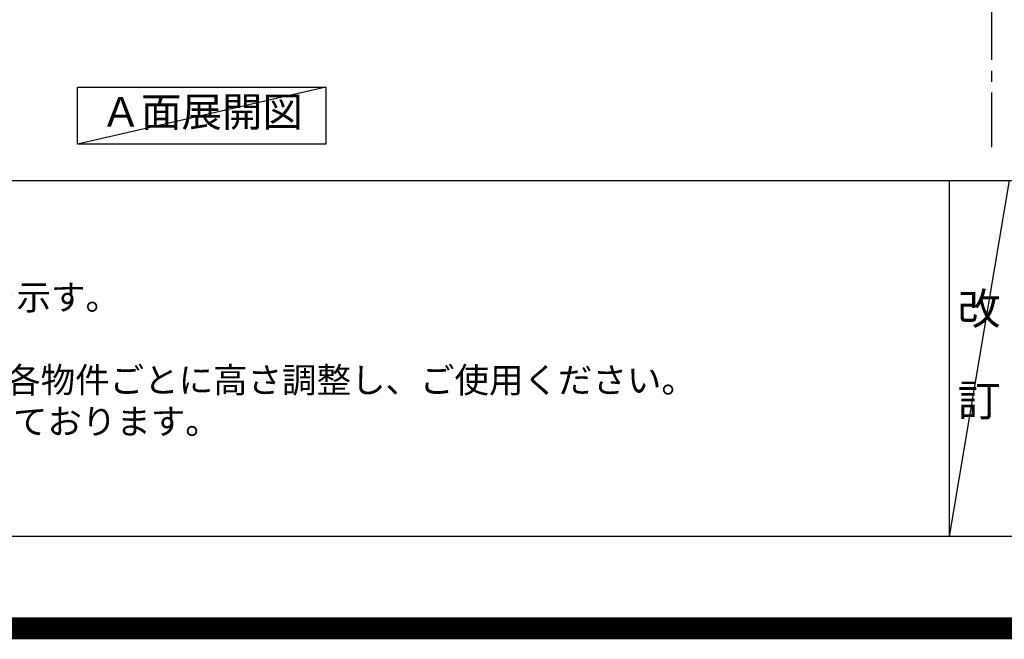
# Model space of a CAD drawing. Extents: x 27948 to 54421, y -11045 to -2175.
# Drawn here: x 44172 to 46432, y -11045 to -9624 of the extents above; entities that cross this region are included whole.
import ezdxf

# ---------------------------------------------------------------- set-up
doc = ezdxf.new("R2010")
doc.units = 0
doc.header["$LTSCALE"] = 50
doc.header["$MEASUREMENT"] = 0
doc.linetypes.add('CENTER', pattern=[2, 1.25, -0.25, 0.25, -0.25])
doc.layers.get('DEFPOINTS').update_dxf_attribs({"color": 146, "linetype": 'CONTINUOUS'})
for name, color, linetype in [('111-壁仕上', 3, 'CONTINUOUS'), ('160-文字', 254, 'CONTINUOUS'), ('190-図面外枠', 5, 'CONTINUOUS'), ('191-図面内枠', 4, 'CONTINUOUS')]:
    doc.layers.add(name, color=color, linetype=linetype)
doc.styles.add('KH001', font='txt')

# ---------------------------------------------------------------- blocks, each defined once
blk = doc.blocks.new('A$C5D946DDC')
at = {"layer": '190-図面外枠'}
blk.add_line((20519, 350.7), (271, 350.7), dxfattribs=at)
at = {"layer": 'DEFPOINTS'}
blk.add_lwpolyline([(0, 0), (20790, 0), (20790, 14700), (0, 14700)], close=True, dxfattribs=at)

msp = doc.modelspace()

# ---------------------------------------------------------------- linework, layer by layer
at = {"layer": '111-壁仕上', "color": 253, "linetype": 'CENTER', "ltscale": 2}
msp.add_line((46402.96, -9916.18), (46402.96, -2742.29), dxfattribs=at)
at = {"layer": '160-文字'}
msp.add_lwpolyline([(44304.89, -9778.95), (44874.92, -9778.95), (44874.92, -9909.38), (44304.89, -9909.38)], close=True, dxfattribs=at)
at = {"layer": '191-図面内枠'}
for p, q in [((42084.55, -9992.67), (54233.37, -9992.67)), ((46304.81, -9992.67), (46304.81, -10809.6))]:
    msp.add_line(p, q, dxfattribs=at)
at = {"layer": 'DEFPOINTS'}
for p, q in [((44874.92, -9778.95), (44304.89, -9909.38)), ((46442.92, -9992.67), (46304.81, -10809.6))]:
    msp.add_line(p, q, dxfattribs=at)
at = {"layer": 'DEFPOINTS', "color": 1, "const_width": 50}
msp.add_lwpolyline([(41921.96, -11020), (54395.95, -11020), (54395.95, -2200), (41921.96, -2200)], close=True, dxfattribs=at)

# ---------------------------------------------------------------- block references
at = {"layer": '190-図面外枠', "xscale": 0.6000000000058208, "yscale": 0.6000000000058208, "zscale": 0.6000000000058208}
msp.add_blockref('A$C5D946DDC', (41921.96, -11020), dxfattribs=at)

# ---------------------------------------------------------------- texts
at = {"layer": '160-文字', "style": 'KH001'}
for s, p in [('2、（\u3000）内寸法は、ワークトップ高さ910mmの場合を示す。', (42180.95, -10289.53)), ('4、本図は、天井高2400想定で記載されておりますが、各物件ごとに高さ調整し、ご使用ください。', (42180.95, -10479.53)), ('5、IH/ガス両方の加熱機器を考慮した設備位置で記載しております。', (42180.95, -10574.53))]:
    msp.add_text(s, height=58, dxfattribs=at).set_placement(p)
at = {"layer": '160-文字', "insert": (44589.91, -9844.16), "char_height": 68, "attachment_point": 5, "style": 'KH001'}
msp.add_mtext('Ａ面展開図', dxfattribs=at)
at = {"layer": '160-文字', "insert": (46373.86, -10401.14), "char_height": 72, "attachment_point": 5, "line_spacing_factor": 0.876232, "style": 'KH001'}
msp.add_mtext('改\\P\\P訂', dxfattribs=at)

doc.saveas('drawing.dxf')
